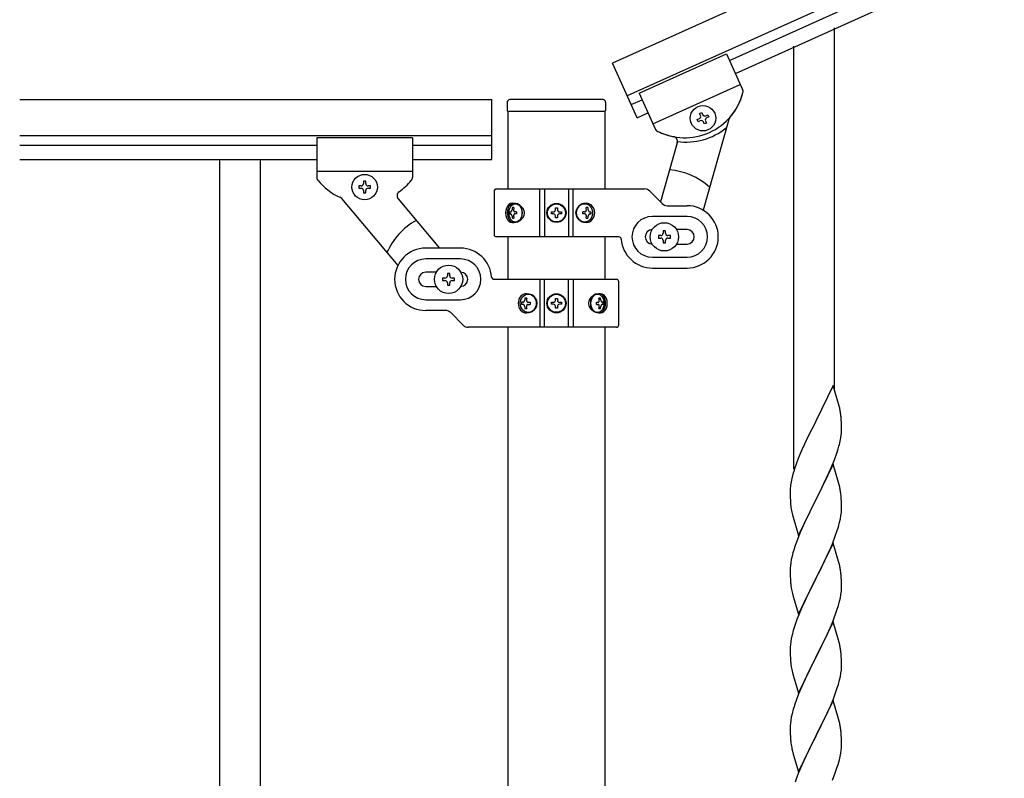
# Model space of a CAD drawing. Units: millimetres. Extents: x 0 to 8280, y 0 to 5795.
# Drawn here: x 6421 to 6832, y 1462 to 1778 of the extents above; entities that cross this region are included whole.
import ezdxf

# ---------------------------------------------------------------- set-up
doc = ezdxf.new("R2010")
doc.units = ezdxf.units.MM
doc.layers.add('YKK_A1', color=4, linetype='Continuous', lineweight=30)

msp = doc.modelspace()

# ---------------------------------------------------------------- linework, layer by layer
at = {"layer": 'YKK_A1', "linetype": 'Continuous', "ltscale": 0.5}
for p, q in [((7407.76, 2093.04), (6668.33, 1760.26)), ((7413.91, 2079.36), (6674.48, 1746.58)), ((6717.16, 1761.4), (7326.88, 2035.8)), ((6719.62, 1755.93), (7329.34, 2030.33)), ((6679.45, 1747.72), (6715.93, 1764.14)), ((6679.45, 1747.72), (6715.93, 1764.14)), ((6715.93, 1764.14), (6722.63, 1749.26)), ((6715.93, 1764.14), (6722.63, 1749.26)), ((6678.59, 1737.46), (6668.33, 1760.26)), ((6685.2, 1734.95), (6721.67, 1751.37)), ((6685.2, 1734.95), (6721.67, 1751.37)), ((6679.45, 1747.72), (6686.15, 1732.84)), ((6679.45, 1747.72), (6686.16, 1732.82)), ((6421.13, 1745.04), (6617.99, 1745.04)), ((6617.99, 1720.04), (6617.99, 1745.04)), ((6624.49, 1744), (6624.49, 1740.5)), ((6664.49, 1745), (6625.49, 1745)), ((6665.49, 1744), (6665.49, 1740.5)), ((6676.12, 1742.93), (6680.68, 1744.98)), ((6624.74, 1740), (6624.74, 1707.8)), ((6664.99, 1740), (6624.99, 1740)), ((6665.24, 1707.8), (6665.24, 1740)), ((6678.59, 1737.46), (6683.15, 1739.51)), ((6703.72, 1736.69), (6704.59, 1737.08)), ((6704.68, 1739.23), (6705.56, 1739.62)), ((6705.08, 1738.35), (6704.68, 1739.23)), ((6705.56, 1739.62), (6705.95, 1738.74)), ((6707.22, 1738.26), (6708.1, 1738.66)), ((6708.49, 1737.78), (6707.61, 1737.39)), ((6708.1, 1738.66), (6708.49, 1737.78)), ((6704.11, 1735.81), (6703.72, 1736.69)), ((6704.99, 1736.2), (6704.11, 1735.81)), ((6716.82, 1736.76), (6706.13, 1698.94)), ((6706.65, 1734.85), (6706.26, 1735.72)), ((6707.53, 1735.24), (6706.65, 1734.85)), ((6707.13, 1736.12), (6707.53, 1735.24)), ((6421.13, 1730.04), (6617.99, 1730.04)), ((6544.99, 1729.04), (6544.99, 1712.72)), ((6584.99, 1729.04), (6544.99, 1729.04)), ((6584.99, 1729.04), (6584.99, 1712.7)), ((6421.13, 1726.04), (6544.99, 1726.04)), ((6584.99, 1726.04), (6617.99, 1726.04)), ((6695.37, 1727.04), (6688.39, 1702.36)), ((6421.13, 1720.04), (6544.99, 1720.04)), ((6504.49, 1720.04), (6504.49, 1060.04)), ((6521.49, 1720.04), (6521.49, 1060.04)), ((6584.99, 1720.04), (6617.99, 1720.04)), ((6584.99, 1715.04), (6544.99, 1715.04)), ((6562.59, 1709.02), (6562.59, 1708.06)), ((6563.55, 1709.02), (6562.59, 1709.02)), ((6565.47, 1710.94), (6564.51, 1710.94)), ((6564.51, 1710.94), (6564.51, 1709.98)), ((6565.47, 1709.98), (6565.47, 1710.94)), ((6567.39, 1709.02), (6566.43, 1709.02)), ((6567.39, 1708.06), (6567.39, 1709.02)), ((6562.59, 1708.06), (6563.55, 1708.06)), ((6564.51, 1707.1), (6564.51, 1706.14)), ((6564.51, 1706.14), (6565.47, 1706.14)), ((6565.47, 1706.14), (6565.47, 1707.1)), ((6566.43, 1708.06), (6567.39, 1708.06)), ((6618.99, 1706.76), (6618.99, 1688.76)), ((6619.99, 1707.76), (6681.75, 1707.76)), ((6638.04, 1687.76), (6638.04, 1707.76)), ((6639.99, 1707.76), (6639.99, 1687.76)), ((6649.99, 1707.76), (6649.99, 1687.76)), ((6651.93, 1687.76), (6651.93, 1707.76)), ((6689.11, 1701.64), (6683.87, 1706.88)), ((6555.41, 1703.71), (6578.83, 1675.8)), ((6578.96, 1703.65), (6596.22, 1683.08)), ((6691.23, 1700.76), (6699.49, 1700.76)), ((6625.47, 1698.2), (6625.8, 1698.2)), ((6625.47, 1697.32), (6625.8, 1697.32)), ((6627.28, 1699.97), (6626.66, 1699.97)), ((6628.29, 1698.2), (6627.67, 1698.2)), ((6628.29, 1697.32), (6627.67, 1697.32)), ((6642.94, 1697.35), (6642.94, 1698.17)), ((6642.94, 1698.17), (6643.76, 1698.17)), ((6643.76, 1697.35), (6642.94, 1697.35)), ((6644.58, 1698.99), (6644.58, 1699.81)), ((6644.58, 1699.81), (6645.4, 1699.81)), ((6644.58, 1695.71), (6644.58, 1696.53)), ((6645.4, 1699.81), (6645.4, 1698.99)), ((6645.4, 1696.53), (6645.4, 1695.71)), ((6646.22, 1698.17), (6647.04, 1698.17)), ((6647.04, 1697.35), (6646.22, 1697.35)), ((6647.04, 1698.17), (6647.04, 1697.35)), ((6656.75, 1698.2), (6655.99, 1698.2)), ((6656.75, 1697.32), (6655.99, 1697.32)), ((6658.11, 1699.97), (6657.35, 1699.97)), ((6659.04, 1698.2), (6659.51, 1698.2)), ((6659.04, 1697.32), (6659.51, 1697.32)), ((6699.49, 1696.26), (6684.99, 1696.26)), ((6626.66, 1695.56), (6627.28, 1695.56)), ((6645.4, 1695.71), (6644.58, 1695.71)), ((6657.35, 1695.56), (6658.11, 1695.56)), ((6671.02, 1687.76), (6619.99, 1687.76)), ((6624.74, 1687.76), (6624.74, 1670.04)), ((6665.24, 1670.04), (6665.24, 1687.76)), ((6687.49, 1688.26), (6687.49, 1687.26)), ((6688.49, 1688.26), (6687.49, 1688.26)), ((6690.49, 1690.26), (6689.49, 1690.26)), ((6689.49, 1690.26), (6689.49, 1689.26)), ((6690.49, 1689.26), (6690.49, 1690.26)), ((6692.49, 1688.26), (6691.49, 1688.26)), ((6692.49, 1687.26), (6692.49, 1688.26)), ((6699.49, 1690.76), (6695.07, 1690.76)), ((6687.49, 1687.26), (6688.49, 1687.26)), ((6689.49, 1686.26), (6689.49, 1685.26)), ((6689.49, 1685.26), (6690.49, 1685.26)), ((6690.49, 1685.26), (6690.49, 1686.26)), ((6691.49, 1687.26), (6692.49, 1687.26)), ((6695.07, 1684.76), (6699.49, 1684.76)), ((6604.99, 1683.04), (6590.49, 1683.04)), ((6604.99, 1678.54), (6590.49, 1678.54)), ((6684.99, 1679.26), (6699.49, 1679.26)), ((6594.91, 1673.04), (6590.49, 1673.04)), ((6600.49, 1672.54), (6599.49, 1672.54)), ((6599.49, 1672.54), (6599.49, 1671.54)), ((6600.49, 1671.54), (6600.49, 1672.54)), ((6684.99, 1674.76), (6699.49, 1674.76)), ((6597.49, 1670.54), (6597.49, 1669.54)), ((6598.49, 1670.54), (6597.49, 1670.54)), ((6597.49, 1669.54), (6598.49, 1669.54)), ((6599.49, 1668.54), (6599.49, 1667.54)), ((6599.49, 1667.54), (6600.49, 1667.54)), ((6600.49, 1667.54), (6600.49, 1668.54)), ((6602.49, 1670.54), (6601.49, 1670.54)), ((6601.49, 1669.54), (6602.49, 1669.54)), ((6602.49, 1669.54), (6602.49, 1670.54)), ((6618.95, 1670.04), (6669.99, 1670.04)), ((6638.04, 1670.04), (6638.04, 1650.04)), ((6639.99, 1650.04), (6639.99, 1670.04)), ((6649.99, 1650.04), (6649.99, 1670.04)), ((6651.93, 1670.04), (6651.93, 1650.04)), ((6670.99, 1651.04), (6670.99, 1669.04)), ((6590.49, 1667.04), (6594.91, 1667.04)), ((6590.49, 1661.54), (6604.99, 1661.54)), ((6630.93, 1660.48), (6630.47, 1660.48)), ((6630.93, 1659.6), (6630.47, 1659.6)), ((6632.63, 1662.24), (6631.86, 1662.24)), ((6633.23, 1660.48), (6633.99, 1660.48)), ((6633.23, 1659.6), (6633.99, 1659.6)), ((6642.94, 1659.63), (6642.94, 1660.45)), ((6642.94, 1660.45), (6643.76, 1660.45)), ((6643.76, 1659.63), (6642.94, 1659.63)), ((6644.58, 1661.27), (6644.58, 1662.09)), ((6644.58, 1662.09), (6645.4, 1662.09)), ((6645.4, 1662.09), (6645.4, 1661.27)), ((6646.22, 1660.45), (6647.04, 1660.45)), ((6647.04, 1659.63), (6646.22, 1659.63)), ((6647.04, 1660.45), (6647.04, 1659.63)), ((6661.68, 1660.48), (6662.31, 1660.48)), ((6661.68, 1659.6), (6662.31, 1659.6)), ((6663.32, 1662.24), (6662.7, 1662.24)), ((6664.5, 1660.48), (6664.18, 1660.48)), ((6664.5, 1659.6), (6664.18, 1659.6)), ((6598.75, 1657.04), (6590.49, 1657.04)), ((6600.87, 1656.16), (6606.11, 1650.92)), ((6631.86, 1657.83), (6632.63, 1657.83)), ((6644.58, 1657.99), (6644.58, 1658.81)), ((6645.4, 1657.99), (6644.58, 1657.99)), ((6645.4, 1658.81), (6645.4, 1657.99)), ((6662.7, 1657.83), (6663.32, 1657.83)), ((6669.99, 1650.04), (6608.23, 1650.04)), ((6624.74, 1650.04), (6624.74, 1091.98)), ((6665.24, 1091.19), (6665.24, 1650.04))]:
    msp.add_line(p, q, dxfattribs=at)
at = {"layer": 'YKK_A1', "linetype": 'Continuous'}
for p, q in [((6760.99, 1623.74), (6760.99, 1774.92)), ((6743.99, 1590.82), (6743.99, 1767.28)), ((6760.39, 1625.77), (6753.16, 1610.91)), ((6762.65, 1618.12), (6760.39, 1625.77)), ((6762.9, 1617.17), (6762.65, 1618.12)), ((6763.12, 1616.23), (6762.9, 1617.17)), ((6752.82, 1610.24), (6750, 1604.6)), ((6753.16, 1610.91), (6752.82, 1610.24)), ((6763.77, 1611.36), (6763.66, 1612.77)), ((6763.83, 1610.12), (6763.77, 1611.36)), ((6763.88, 1608.39), (6763.83, 1610.12)), ((6763.86, 1606.44), (6763.88, 1607.24)), ((6763.88, 1607.24), (6763.88, 1608.39)), ((6750, 1604.6), (6748.44, 1601.31)), ((6762.97, 1601.09), (6763.3, 1602.51)), ((6763.3, 1602.51), (6763.57, 1603.87)), ((6763.57, 1603.87), (6763.76, 1605.19)), ((6747.33, 1598.85), (6745.86, 1595.32)), ((6748.44, 1601.31), (6747.33, 1598.85)), ((6761.78, 1597.17), (6762.27, 1598.66)), ((6745.86, 1595.32), (6745.09, 1593.29)), ((6759.85, 1592.11), (6761.05, 1595.15)), ((6761.05, 1595.15), (6761.78, 1597.17)), ((6744.06, 1590.29), (6743.62, 1588.82)), ((6760.39, 1592.9), (6753.16, 1578.04)), ((6757.67, 1587.16), (6758.78, 1589.6)), ((6758.78, 1589.6), (6759.85, 1592.11)), ((6762.65, 1585.26), (6760.39, 1592.9)), ((6742.84, 1585.52), (6742.62, 1584.19)), ((6743.13, 1586.91), (6742.84, 1585.52)), ((6743.62, 1588.82), (6743.13, 1586.91)), ((6756.55, 1584.81), (6757.67, 1587.16)), ((6762.9, 1584.3), (6762.65, 1585.26)), ((6742.45, 1582.1), (6742.44, 1581.7)), ((6742.44, 1581.7), (6742.46, 1579.84)), ((6742.49, 1582.92), (6742.45, 1582.1)), ((6753.33, 1578.37), (6755.05, 1581.76)), ((6755.05, 1581.76), (6756.55, 1584.81)), ((6763.12, 1583.36), (6762.9, 1584.3)), ((6742.46, 1579.84), (6742.49, 1578.83)), ((6742.49, 1578.83), (6742.54, 1577.89)), ((6742.54, 1577.89), (6742.64, 1576.45)), ((6745.94, 1563.18), (6753.16, 1578.04)), ((6753, 1577.71), (6750.21, 1572.18)), ((6753.16, 1578.04), (6753, 1577.71)), ((6753.16, 1578.04), (6753.33, 1578.37)), ((6763.77, 1578.49), (6763.66, 1579.91)), ((6763.83, 1577.25), (6763.77, 1578.49)), ((6763.88, 1575.52), (6763.83, 1577.25)), ((6742.64, 1576.45), (6742.79, 1575.14)), ((6742.79, 1575.14), (6742.93, 1574.15)), ((6763.64, 1571.45), (6763.8, 1572.75)), ((6763.8, 1572.75), (6763.86, 1573.58)), ((6763.86, 1573.58), (6763.88, 1574.38)), ((6763.88, 1574.38), (6763.88, 1575.52)), ((6743.42, 1571.78), (6743.67, 1570.83)), ((6743.67, 1570.83), (6745.94, 1563.18)), ((6748.89, 1569.4), (6748.44, 1568.44)), ((6750.21, 1572.18), (6748.89, 1569.4)), ((6762.57, 1566.78), (6763.09, 1568.7)), ((6763.09, 1568.7), (6763.4, 1570.1)), ((6763.4, 1570.1), (6763.64, 1571.45)), ((6748.44, 1568.44), (6746.69, 1564.48)), ((6761.43, 1563.29), (6762.11, 1565.3)), ((6762.11, 1565.3), (6762.57, 1566.78)), ((6745.66, 1561.95), (6745.09, 1560.43)), ((6746.69, 1564.48), (6745.66, 1561.95)), ((6760.06, 1559.75), (6761.43, 1563.29)), ((6744.06, 1557.42), (6743.62, 1555.95)), ((6760.39, 1560.03), (6753.16, 1545.17)), ((6757.67, 1554.29), (6759.21, 1557.73)), ((6759.21, 1557.73), (6760.06, 1559.75)), ((6762.65, 1552.38), (6760.39, 1560.03)), ((6742.93, 1553.11), (6742.69, 1551.76)), ((6743.24, 1554.51), (6742.93, 1553.11)), ((6743.62, 1555.95), (6743.24, 1554.51)), ((6756.55, 1551.94), (6757.67, 1554.29)), ((6762.9, 1551.43), (6762.65, 1552.38)), ((6742.47, 1549.64), (6742.44, 1548.84)), ((6742.44, 1548.84), (6742.46, 1546.98)), ((6742.53, 1550.47), (6742.47, 1549.64)), ((6742.69, 1551.76), (6742.53, 1550.47)), ((6753.33, 1545.5), (6755.05, 1548.89)), ((6755.05, 1548.89), (6756.55, 1551.94)), ((6763.12, 1550.49), (6762.9, 1551.43)), ((6742.46, 1546.98), (6742.49, 1545.97)), ((6742.49, 1545.97), (6742.54, 1545.03)), ((6742.54, 1545.03), (6742.62, 1543.86)), ((6745.94, 1530.31), (6753.16, 1545.17)), ((6752.82, 1544.5), (6750, 1538.86)), ((6753.16, 1545.17), (6752.82, 1544.5)), ((6753.16, 1545.17), (6753.33, 1545.5)), ((6763.77, 1545.62), (6763.66, 1547.03)), ((6763.83, 1544.38), (6763.77, 1545.62)), ((6763.88, 1542.65), (6763.83, 1544.38)), ((6742.79, 1542.27), (6742.93, 1541.28)), ((6763.64, 1538.58), (6763.8, 1539.88)), ((6763.8, 1539.88), (6763.86, 1540.71)), ((6763.86, 1540.71), (6763.88, 1541.51)), ((6763.88, 1541.51), (6763.88, 1542.65)), ((6743.42, 1538.92), (6743.74, 1537.72)), ((6743.74, 1537.72), (6745.94, 1530.31)), ((6748.66, 1536.06), (6747.33, 1533.11)), ((6750, 1538.86), (6748.66, 1536.06)), ((6762.57, 1533.91), (6763.09, 1535.83)), ((6763.09, 1535.83), (6763.4, 1537.23)), ((6763.4, 1537.23), (6763.64, 1538.58)), ((6747.33, 1533.11), (6746.06, 1530.09)), ((6761.43, 1530.42), (6762.11, 1532.43)), ((6762.11, 1532.43), (6762.57, 1533.91)), ((6745.27, 1528.06), (6744.55, 1526.05)), ((6746.06, 1530.09), (6745.27, 1528.06)), ((6760.06, 1526.88), (6761.43, 1530.42)), ((6743.76, 1523.57), (6743.24, 1521.64)), ((6744.55, 1526.05), (6743.76, 1523.57)), ((6760.39, 1527.16), (6753.16, 1512.3)), ((6757.89, 1521.91), (6759.21, 1524.87)), ((6759.21, 1524.87), (6760.06, 1526.88)), ((6762.65, 1519.52), (6760.39, 1527.16)), ((6742.93, 1520.24), (6742.69, 1518.89)), ((6743.24, 1521.64), (6742.93, 1520.24)), ((6756.11, 1518.17), (6757.22, 1520.47)), ((6757.22, 1520.47), (6757.89, 1521.91)), ((6762.9, 1518.56), (6762.65, 1519.52)), ((6742.47, 1516.77), (6742.44, 1515.97)), ((6742.44, 1515.97), (6742.46, 1514.11)), ((6742.53, 1517.6), (6742.47, 1516.77)), ((6742.69, 1518.89), (6742.53, 1517.6)), ((6753.33, 1512.64), (6756.11, 1518.17)), ((6763.12, 1517.62), (6762.9, 1518.56)), ((6742.46, 1514.11), (6742.49, 1513.1)), ((6742.49, 1513.1), (6742.54, 1512.16)), ((6742.54, 1512.16), (6742.62, 1510.99)), ((6745.94, 1497.44), (6753.16, 1512.3)), ((6753, 1511.97), (6750, 1505.99)), ((6753.16, 1512.3), (6753, 1511.97)), ((6753.16, 1512.3), (6753.33, 1512.64)), ((6763.77, 1512.75), (6763.66, 1514.17)), ((6763.83, 1511.51), (6763.77, 1512.75)), ((6763.88, 1509.78), (6763.83, 1511.51)), ((6742.79, 1509.4), (6742.93, 1508.41)), ((6763.8, 1507.01), (6763.86, 1507.84)), ((6763.86, 1507.84), (6763.88, 1508.64)), ((6763.88, 1508.64), (6763.88, 1509.78)), ((6743.42, 1506.05), (6743.67, 1505.09)), ((6743.67, 1505.09), (6743.74, 1504.85)), ((6743.74, 1504.85), (6745.94, 1497.44)), ((6748.66, 1503.19), (6747.33, 1500.24)), ((6750, 1505.99), (6748.66, 1503.19)), ((6762.57, 1501.04), (6763.09, 1502.96)), ((6763.09, 1502.96), (6763.4, 1504.36)), ((6763.4, 1504.36), (6763.64, 1505.71)), ((6763.64, 1505.71), (6763.8, 1507.01)), ((6747.33, 1500.24), (6745.86, 1496.71)), ((6761.43, 1497.56), (6762.11, 1499.56)), ((6762.11, 1499.56), (6762.57, 1501.04)), ((6745.86, 1496.71), (6745.09, 1494.69)), ((6759.21, 1492), (6760.47, 1495.02)), ((6760.47, 1495.02), (6761.43, 1497.56)), ((6743.76, 1490.7), (6743.24, 1488.77)), ((6744.06, 1491.68), (6743.76, 1490.7)), ((6760.39, 1494.29), (6753.16, 1479.43)), ((6757.89, 1489.04), (6759.21, 1492)), ((6762.65, 1486.65), (6760.39, 1494.29)), ((6742.93, 1487.38), (6742.69, 1486.02)), ((6743.24, 1488.77), (6742.93, 1487.38)), ((6753.33, 1479.76), (6757.89, 1489.04)), ((6762.9, 1485.69), (6762.65, 1486.65)), ((6742.47, 1483.9), (6742.44, 1483.1)), ((6742.44, 1483.1), (6742.46, 1481.24)), ((6742.53, 1484.73), (6742.47, 1483.9)), ((6742.69, 1486.02), (6742.53, 1484.73)), ((6763.12, 1484.75), (6762.9, 1485.69)), ((6742.46, 1481.24), (6742.49, 1480.23)), ((6742.49, 1480.23), (6742.54, 1479.29)), ((6742.54, 1479.29), (6742.62, 1478.12)), ((6745.94, 1464.57), (6753.16, 1479.43)), ((6753, 1479.1), (6751.28, 1475.72)), ((6753.16, 1479.43), (6753, 1479.1)), ((6753.16, 1479.43), (6753.33, 1479.76)), ((6763.77, 1479.89), (6763.66, 1481.3)), ((6763.83, 1478.65), (6763.77, 1479.89)), ((6763.88, 1476.92), (6763.83, 1478.65)), ((6751.28, 1475.72), (6749.11, 1471.27)), ((6763.86, 1474.97), (6763.88, 1475.77)), ((6763.88, 1475.77), (6763.88, 1476.92)), ((6743.21, 1474.12), (6743.42, 1473.18)), ((6743.42, 1473.18), (6743.74, 1471.98)), ((6743.74, 1471.98), (6745.94, 1464.57)), ((6749.11, 1471.27), (6747.99, 1468.86)), ((6762.97, 1469.62), (6763.3, 1471.03)), ((6763.3, 1471.03), (6763.57, 1472.4)), ((6763.57, 1472.4), (6763.76, 1473.72)), ((6747.33, 1467.38), (6745.86, 1463.85)), ((6747.99, 1468.86), (6747.33, 1467.38)), ((6761.24, 1464.18), (6761.95, 1466.19)), ((6761.95, 1466.19), (6762.42, 1467.68)), ((6762.42, 1467.68), (6762.97, 1469.62)), ((6745.27, 1462.33), (6744.55, 1460.31)), ((6745.86, 1463.85), (6745.27, 1462.33)), ((6760.06, 1461.14), (6761.24, 1464.18))]:
    msp.add_line(p, q, dxfattribs=at)
at = {"layer": 'YKK_A1', "linetype": 'Continuous', "ltscale": 0.5}
for centre, radius in [((6706.1, 1737.23), 5.3), ((6564.99, 1708.54), 5.3), ((6644.99, 1697.76), 4), ((6644.99, 1697.76), 3.75), ((6689.99, 1687.76), 5.9), ((6599.99, 1670.04), 5.9), ((6644.99, 1660.04), 4), ((6644.99, 1660.04), 3.75)]:
    msp.add_circle(centre, radius, dxfattribs=at)
for centre, radius, start, end in [((6698.51, 1754.1), 25, 242.73, 345.73), ((6698.51, 1754.1), 25, 318.5215, 345.73), ((6720.8, 1748.43), 2, 345.73, 24.23), ((6720.8, 1748.43), 2, 345.73, 24.23), ((6625.49, 1744), 1, 90, 180), ((6664.49, 1744), 1, 0, 90), ((6624.99, 1740.5), 0.5, 180, 270), ((6664.99, 1740.5), 0.5, 270, 0), ((6704.2, 1737.96), 0.96, 294.23, 24.23), ((6706.83, 1739.14), 0.96, 204.23, 294.23), ((6708.01, 1736.51), 0.96, 114.23, 204.23), ((6718.74, 1736.22), 2, 138.5215, 164.23), ((6698.97, 1754.31), 27, 262.4933, 308.5958), ((6705.38, 1735.33), 0.96, 24.23, 114.23), ((6687.97, 1733.66), 2, 204.23, 242.73), ((6687.98, 1733.64), 2, 204.23, 249.16), ((6698.51, 1754.1), 25, 243.2763, 259.1749), ((6693.44, 1727.58), 2, 344.23, 79.1749), ((6546.99, 1712.72), 2, 180, 218.5), ((6582.99, 1712.7), 2, 315.07, 0), ((6689.99, 1687.76), 28, 47.7152, 85.5582), ((6564.99, 1727.04), 25, 218.5, 245.7085), ((6563.55, 1709.98), 0.96, 270, 0), ((6566.43, 1709.98), 0.96, 180, 270), ((6564.99, 1727.04), 25, 305.0551, 320.9537), ((6553.88, 1702.43), 2, 40, 65.7085), ((6563.55, 1707.1), 0.96, 0, 90), ((6566.43, 1707.1), 0.96, 90, 180), ((6580.5, 1704.93), 2, 125.0551, 220), ((6619.99, 1706.76), 1, 90, 180), ((6681.75, 1704.76), 3, 45, 90), ((6691.23, 1703.76), 3, 225, 270), ((6699.49, 1687.76), 13, 270, 90), ((6643.76, 1698.99), 0.82, 270, 0), ((6643.76, 1696.53), 0.82, 0, 90), ((6646.22, 1698.99), 0.82, 180, 270), ((6646.22, 1696.53), 0.82, 90, 180), ((6684.99, 1687.76), 8.5, 90, 270), ((6699.49, 1687.76), 8.5, 270, 90), ((6599.99, 1670.04), 28, 118.6718, 156.5148), ((6619.99, 1688.76), 1, 180, 270), ((6671.02, 1686.76), 1, 4.096, 90), ((6684.99, 1687.76), 3, 90, 270), ((6688.49, 1689.26), 1, 270, 0), ((6691.49, 1689.26), 1, 180, 270), ((6699.49, 1687.76), 3, 270, 90), ((6684.99, 1687.76), 13, 184.096, 270), ((6688.49, 1686.26), 1, 0, 90), ((6691.49, 1686.26), 1, 90, 180), ((6590.49, 1670.04), 13, 90, 270), ((6604.99, 1670.04), 13, 4.096, 90), ((6590.49, 1670.04), 8.5, 90, 270), ((6604.99, 1670.04), 8.5, 270, 90), ((6590.49, 1670.04), 3, 90, 270), ((6598.49, 1671.54), 1, 270, 0), ((6601.49, 1671.54), 1, 180, 270), ((6604.99, 1670.04), 3, 270, 90), ((6598.49, 1668.54), 1, 0, 90), ((6601.49, 1668.54), 1, 90, 180), ((6618.95, 1671.04), 1, 184.096, 270), ((6669.99, 1669.04), 1, 0, 90), ((6643.76, 1661.27), 0.82, 270, 0), ((6643.76, 1658.81), 0.82, 0, 90), ((6646.22, 1661.27), 0.82, 180, 270), ((6646.22, 1658.81), 0.82, 90, 180), ((6598.75, 1654.04), 3, 45, 90), ((6608.23, 1653.04), 3, 225, 270), ((6669.99, 1651.04), 1, 270, 0)]:
    msp.add_arc(centre, radius, start, end, dxfattribs=at)
at = {"layer": 'YKK_A1', "linetype": 'Continuous'}
for centre, radius, start, end in [((6721.65, 1607.52), 42.37, 9.5672, 11.859), ((6718.8, 1607.92), 45.12, 6.176, 8.4678), ((6732.44, 1608.44), 31.49, 354.0716, 356.3633), ((6701.87, 1617.37), 63.23, 342.7842, 345.076), ((6819.69, 1566.04), 79.42, 159.9344, 162.2261), ((6774.43, 1580.3), 32.04, 173.0323, 175.3241), ((6721.53, 1574.65), 42.49, 9.5359, 11.8277), ((6718.93, 1575.05), 45, 6.1963, 8.4881), ((6802.3, 1585.21), 60.39, 190.5595, 192.8513), ((6819.69, 1533.18), 79.42, 159.9344, 162.2261), ((6721.65, 1541.78), 42.37, 9.5672, 11.859), ((6718.8, 1542.18), 45.12, 6.176, 8.4678), ((6782.57, 1547.31), 40.1, 184.9379, 187.2297), ((6802.3, 1552.35), 60.39, 190.5595, 192.8513), ((6721.65, 1508.91), 42.37, 9.5672, 11.859), ((6718.8, 1509.31), 45.12, 6.176, 8.4678), ((6782.45, 1514.45), 39.98, 184.9569, 187.2487), ((6802.3, 1519.48), 60.39, 190.5595, 192.8513), ((6819.69, 1467.44), 79.42, 159.9344, 162.2261), ((6721.65, 1476.04), 42.37, 9.5672, 11.859), ((6718.93, 1476.44), 45, 6.1963, 8.4881), ((6782.45, 1481.58), 39.98, 184.9569, 187.2487), ((6803.37, 1485.82), 61.29, 188.7199, 191.0117), ((6732.44, 1476.97), 31.49, 354.0716, 356.3633)]:
    msp.add_arc(centre, radius, start, end, dxfattribs=at)
at = {"layer": 'YKK_A1', "linetype": 'Continuous', "ltscale": 0.5}
for centre, major_axis, ratio, start_param, end_param in [((6626.6, 1697.76), (0, 4), 0.7075, 0, 3.141593), ((6627.31, 1697.76), (0, 4), 0.7075, 0.125258, 3.016335), ((6626.6, 1697.76), (5.06, 0), 0.790514, 4.712389, 7.853982), ((6628.11, 1697.76), (0, 3.84), 0.707107, 3.098265, 6.326513), ((6657.49, 1697.76), (4.49, 0), 0.890869, 1.570796, 4.712389), ((6656.57, 1697.76), (0, -3.84), 0.866157, 3.116598, 6.30818), ((6657.49, 1697.76), (0, 4), 0.865, 3.141593, 6.283185), ((6630.57, 1697.76), (0, 7.22), 0.707107, 1.509641, 1.631951), ((6631.51, 1697.76), (0, 7.22), 0.707107, 1.260243, 1.386402), ((6631.51, 1697.76), (0, 7.22), 0.707107, 1.755191, 1.881349), ((6632.14, 1697.76), (0, 7.22), 0.707107, 1.260243, 1.386402), ((6632.14, 1697.76), (0, 7.22), 0.707107, 1.755191, 1.881349), ((6633.38, 1697.76), (0, 7.22), 0.707107, 1.509641, 1.631951), ((6652.39, 1697.76), (0, -7.22), 0.499772, 1.509641, 1.631951), ((6653.91, 1697.76), (0, -7.22), 0.499772, 1.755191, 1.881349), ((6653.91, 1697.76), (0, -7.22), 0.499772, 1.260243, 1.386402), ((6654.68, 1697.76), (0, -7.22), 0.499772, 1.755191, 1.881349), ((6654.68, 1697.76), (0, -7.22), 0.499772, 1.260243, 1.386402), ((6655.91, 1697.76), (0, -7.22), 0.499772, 1.509641, 1.631951), ((6632.49, 1660.04), (0, -4), 0.865, 3.141593, 6.283185), ((6632.49, 1660.04), (-4.49, 0), 0.890869, 1.570796, 4.712389), ((6633.4, 1660.04), (0, 3.84), 0.866157, 3.116598, 6.30818), ((6663.37, 1660.04), (-5.06, 0), 0.790514, 4.712389, 7.853982), ((6661.87, 1660.04), (0, -3.84), 0.707107, 3.098265, 6.326513), ((6662.67, 1660.04), (0, -4), 0.7075, 0.125258, 3.016335), ((6663.37, 1660.04), (0, -4), 0.7075, 0, 3.141593), ((6634.07, 1660.04), (0, 7.22), 0.499772, 1.509641, 1.631951), ((6635.3, 1660.04), (0, 7.22), 0.499772, 1.260243, 1.386402), ((6636.06, 1660.04), (0, 7.22), 0.499772, 1.260243, 1.386402), ((6637.59, 1660.04), (0, 7.22), 0.499772, 1.509641, 1.631951), ((6656.59, 1660.04), (0, -7.22), 0.707107, 1.509641, 1.631951), ((6657.84, 1660.04), (0, -7.22), 0.707107, 1.755191, 1.881349), ((6658.46, 1660.04), (0, -7.22), 0.707107, 1.755191, 1.881349), ((6659.41, 1660.04), (0, -7.22), 0.707107, 1.509641, 1.631951), ((6635.3, 1660.04), (0, 7.22), 0.499772, 1.755191, 1.881349), ((6636.06, 1660.04), (0, 7.22), 0.499772, 1.755191, 1.881349), ((6657.84, 1660.04), (0, -7.22), 0.707107, 1.260243, 1.386402), ((6658.46, 1660.04), (0, -7.22), 0.707107, 1.260243, 1.386402)]:
    msp.add_ellipse(centre, major_axis=major_axis, ratio=ratio, start_param=start_param, end_param=end_param, dxfattribs=at)
for centre, major_axis, ratio in [((6627.87, 1697.76), (0, 3.84), 0.707107), ((6656.74, 1697.76), (0, -3.84), 0.866157), ((6633.24, 1660.04), (0, 3.84), 0.866157), ((6662.1, 1660.04), (0, -3.84), 0.707107)]:
    msp.add_ellipse(centre, major_axis=major_axis, ratio=ratio, dxfattribs=at)
for points, knots in [([(6625.8, 1698.2), (6625.84, 1698.21), (6625.92, 1698.21), (6626.04, 1698.27), (6626.16, 1698.35), (6626.26, 1698.46), (6626.35, 1698.59), (6626.42, 1698.75), (6626.47, 1698.91), (6626.49, 1699.03), (6626.5, 1699.08)], [0, 0, 0, 0, 0.123588, 0.253089, 0.391788, 0.54121, 0.701044, 0.869387, 1.043125, 1.218359, 1.218359, 1.218359, 1.218359]), ([(6626.5, 1696.44), (6626.49, 1696.5), (6626.47, 1696.61), (6626.42, 1696.78), (6626.35, 1696.93), (6626.26, 1697.06), (6626.16, 1697.17), (6626.04, 1697.26), (6625.92, 1697.31), (6625.84, 1697.32), (6625.8, 1697.32)], [0, 0, 0, 0, 0.175234, 0.348972, 0.517314, 0.677146, 0.826566, 0.965264, 1.094764, 1.218351, 1.218351, 1.218351, 1.218351]), ([(6627.12, 1699.08), (6627.12, 1699.03), (6627.11, 1698.91), (6627.13, 1698.75), (6627.17, 1698.6), (6627.24, 1698.46), (6627.32, 1698.35), (6627.43, 1698.27), (6627.54, 1698.21), (6627.63, 1698.21), (6627.67, 1698.2)], [0, 0, 0, 0, 0.172314, 0.338746, 0.497437, 0.647155, 0.787499, 0.91918, 1.0443, 1.166405, 1.166405, 1.166405, 1.166405]), ([(6627.67, 1697.32), (6627.63, 1697.32), (6627.54, 1697.31), (6627.43, 1697.26), (6627.32, 1697.17), (6627.24, 1697.06), (6627.17, 1696.93), (6627.13, 1696.77), (6627.11, 1696.61), (6627.12, 1696.5), (6627.12, 1696.44)], [0, 0, 0, 0, 0.122105, 0.247227, 0.378908, 0.519254, 0.668975, 0.827666, 0.994098, 1.166412, 1.166412, 1.166412, 1.166412]), ([(6656.75, 1698.2), (6656.8, 1698.21), (6656.9, 1698.21), (6657.04, 1698.27), (6657.17, 1698.35), (6657.28, 1698.46), (6657.37, 1698.59), (6657.43, 1698.75), (6657.47, 1698.91), (6657.46, 1699.03), (6657.46, 1699.08)], [0, 0, 0, 0, 0.149474, 0.299733, 0.452298, 0.608244, 0.7682, 0.932405, 1.10076, 1.27283, 1.27283, 1.27283, 1.27283]), ([(6657.46, 1696.44), (6657.46, 1696.5), (6657.47, 1696.61), (6657.43, 1696.78), (6657.37, 1696.93), (6657.28, 1697.06), (6657.17, 1697.18), (6657.04, 1697.26), (6656.9, 1697.31), (6656.8, 1697.32), (6656.75, 1697.32)], [0, 0, 0, 0, 0.17207, 0.340424, 0.504629, 0.664583, 0.820528, 0.973092, 1.12335, 1.272824, 1.272824, 1.272824, 1.272824]), ([(6658.22, 1699.08), (6658.23, 1699.03), (6658.25, 1698.91), (6658.3, 1698.75), (6658.38, 1698.59), (6658.49, 1698.46), (6658.61, 1698.35), (6658.74, 1698.27), (6658.89, 1698.21), (6658.99, 1698.21), (6659.04, 1698.2)], [0, 0, 0, 0, 0.174604, 0.349232, 0.521556, 0.68977, 0.852852, 1.010707, 1.164144, 1.314669, 1.314669, 1.314669, 1.314669]), ([(6659.04, 1697.32), (6658.99, 1697.32), (6658.89, 1697.31), (6658.74, 1697.26), (6658.61, 1697.17), (6658.49, 1697.06), (6658.38, 1696.93), (6658.3, 1696.78), (6658.25, 1696.61), (6658.23, 1696.5), (6658.22, 1696.44)], [0, 0, 0, 0, 0.150526, 0.303963, 0.461819, 0.624903, 0.793118, 0.965444, 1.140072, 1.314675, 1.314675, 1.314675, 1.314675]), ([(6630.93, 1660.48), (6630.98, 1660.48), (6631.09, 1660.49), (6631.23, 1660.54), (6631.37, 1660.62), (6631.49, 1660.73), (6631.59, 1660.87), (6631.67, 1661.02), (6631.73, 1661.19), (6631.74, 1661.3), (6631.75, 1661.36)], [0, 0, 0, 0, 0.150526, 0.303963, 0.461819, 0.624903, 0.793118, 0.965444, 1.140072, 1.314675, 1.314675, 1.314675, 1.314675]), ([(6631.75, 1658.71), (6631.74, 1658.77), (6631.73, 1658.89), (6631.67, 1659.05), (6631.59, 1659.21), (6631.49, 1659.34), (6631.37, 1659.45), (6631.23, 1659.53), (6631.09, 1659.59), (6630.98, 1659.59), (6630.93, 1659.6)], [0, 0, 0, 0, 0.174604, 0.349232, 0.521556, 0.68977, 0.852852, 1.010707, 1.164144, 1.314669, 1.314669, 1.314669, 1.314669]), ([(6632.52, 1661.36), (6632.51, 1661.3), (6632.51, 1661.19), (6632.54, 1661.02), (6632.6, 1660.87), (6632.69, 1660.73), (6632.8, 1660.62), (6632.93, 1660.54), (6633.08, 1660.49), (6633.18, 1660.48), (6633.23, 1660.48)], [0, 0, 0, 0, 0.17207, 0.340424, 0.504629, 0.664583, 0.820528, 0.973092, 1.12335, 1.272824, 1.272824, 1.272824, 1.272824]), ([(6633.23, 1659.6), (6633.18, 1659.59), (6633.08, 1659.59), (6632.93, 1659.53), (6632.8, 1659.45), (6632.69, 1659.34), (6632.6, 1659.21), (6632.54, 1659.05), (6632.51, 1658.88), (6632.51, 1658.77), (6632.52, 1658.71)], [0, 0, 0, 0, 0.149474, 0.299733, 0.452298, 0.608244, 0.7682, 0.932405, 1.10076, 1.27283, 1.27283, 1.27283, 1.27283]), ([(6662.31, 1660.48), (6662.35, 1660.48), (6662.43, 1660.49), (6662.55, 1660.54), (6662.65, 1660.62), (6662.74, 1660.74), (6662.81, 1660.87), (6662.85, 1661.02), (6662.87, 1661.19), (6662.86, 1661.3), (6662.85, 1661.36)], [0, 0, 0, 0, 0.122105, 0.247227, 0.378908, 0.519254, 0.668975, 0.827666, 0.994098, 1.166412, 1.166412, 1.166412, 1.166412]), ([(6662.85, 1658.71), (6662.86, 1658.77), (6662.87, 1658.88), (6662.85, 1659.05), (6662.81, 1659.2), (6662.74, 1659.34), (6662.65, 1659.45), (6662.55, 1659.53), (6662.43, 1659.59), (6662.35, 1659.59), (6662.31, 1659.6)], [0, 0, 0, 0, 0.172314, 0.338746, 0.497437, 0.647155, 0.787499, 0.91918, 1.0443, 1.166405, 1.166405, 1.166405, 1.166405]), ([(6663.48, 1661.36), (6663.49, 1661.3), (6663.51, 1661.19), (6663.56, 1661.02), (6663.63, 1660.87), (6663.72, 1660.74), (6663.82, 1660.63), (6663.93, 1660.54), (6664.05, 1660.49), (6664.14, 1660.48), (6664.18, 1660.48)], [0, 0, 0, 0, 0.175234, 0.348972, 0.517314, 0.677146, 0.826566, 0.965264, 1.094764, 1.218351, 1.218351, 1.218351, 1.218351]), ([(6664.18, 1659.6), (6664.14, 1659.59), (6664.05, 1659.59), (6663.93, 1659.53), (6663.82, 1659.45), (6663.72, 1659.34), (6663.63, 1659.2), (6663.56, 1659.05), (6663.51, 1658.89), (6663.49, 1658.77), (6663.48, 1658.71)], [0, 0, 0, 0, 0.123588, 0.253089, 0.391788, 0.54121, 0.701044, 0.869387, 1.043125, 1.218359, 1.218359, 1.218359, 1.218359])]:
    msp.add_open_spline(points, degree=3, knots=knots, dxfattribs=at)

doc.saveas('drawing.dxf')
